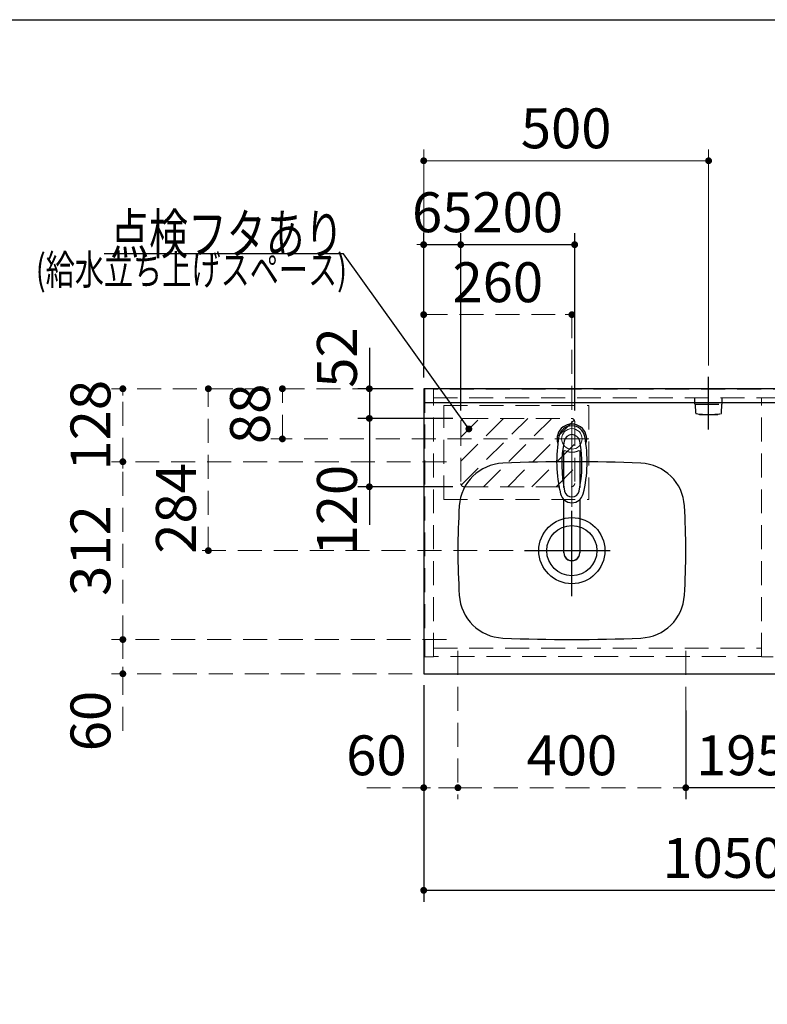
# Model space of a CAD drawing. Units: millimetres. Extents: x 210 to 8110, y 68 to 5608.
# Drawn here: x 1480 to 2792, y 3880 to 5608 of the extents above; entities that cross this region are included whole.
import ezdxf

# ---------------------------------------------------------------- set-up
doc = ezdxf.new("R2010")
doc.units = ezdxf.units.MM
doc.header["$LTSCALE"] = 5
doc.linetypes.add('DASHDOT', pattern=[50.5, 30, -9, 2.5, -9])
doc.linetypes.add('HIDDEN', pattern=[12.6, 8.4, -4.2])
doc.layers.add('1', color=7, linetype='Continuous', lineweight=9)
for name, color, linetype, lineweight, true_color in [('14', 58, 'Continuous', 9, 0x505000), ('15', 98, 'Continuous', 9, 0x005000), ('2', 136, 'Continuous', 9, 0x008080), ('3', 216, 'Continuous', 9, 0x800080), ('5', 96, 'Continuous', 9, 0x008000), ('6', 16, 'Continuous', 9, 0x800000)]:
    doc.layers.add(name, color=color, linetype=linetype, lineweight=lineweight, true_color=true_color)
doc.styles.get("Standard").update_dxf_attribs({"font": 'txt', "bigfont": 'bigfont'})
doc.styles.add('ＭＳ ゴシック', font='txt')
doc.dimstyles.get("Standard").update_dxf_attribs({"dimtxt": 0.18, "dimasz": 0.18, "dimexe": 0.18, "dimexo": 0.0625, "dimgap": 0.09, "dimtad": 0, "dimtih": 1, "dimtoh": 1, "dimdec": 4, "dimzin": 0, "dimdsep": 46, "dimtxsty": 'Standard', "dimcen": 0.09, "dimadec": 0, "dimazin": 0, "dimtfac": 1, "dimtdec": 4, "dimtofl": 0, "dimtmove": 0, "dimatfit": 3, "dimfxl": 1, "dimtolj": 1, "dimtzin": 0, "dimarcsym": 0})

# ---------------------------------------------------------------- blocks, each defined once
blk = doc.blocks.new('G3')
at = {"layer": '5', "color": 96, "linetype": 'DASHDOT', "lineweight": 9, "true_color": 0x008000}
for p, q in [((2449.3, 4903), (2449.3, 4655.5)), ((2479.3, 4872), (2419.3, 4872))]:
    blk.add_line(p, q, dxfattribs=at)
at = {"layer": '5', "color": 96, "linetype": 'Continuous', "lineweight": 30, "true_color": 0x008000}
for p, q in [((2435.3, 4786.8), (2435.3, 4850.6)), ((2463.3, 4850.6), (2463.3, 4786.8)), ((2435.3, 4672.4), (2435.3, 4765.6)), ((2463.3, 4765.6), (2463.3, 4672.4))]:
    blk.add_line(p, q, dxfattribs=at)
for centre, radius, start, end in [((2449.3, 4872), 26, 341.4858, 198.5142), ((2449.3, 4871.8), 23.1, 10.4823, 169.5177), ((2662.6, 4832.3), 240, 169.5177, 193.6214), ((2449.3, 4865.6), 14, 10.8431, 169.1569), ((2236.1, 4832.3), 240, 346.3786, 10.4823), ((2651.7, 4826.9), 220, 169.1568, 192.2161), ((2247, 4826.9), 220, 347.7839, 10.8432), ((2437.5, 4846.1), 5, 65.3064, 174.8789), ((2449.3, 4871.8), 23.3, 245.3064, 294.6936), ((2461.2, 4846.1), 5, 5.1211, 114.6936), ((2449.3, 4780.6), 20.5, 193.6214, 346.3786), ((2449.3, 4783.1), 13, 192.2161, 347.7839), ((2237.2, 4836.9), 240, 345.1486260417691, 345.1486278502965), ((2449.3, 4672.1), 14, 178.7487, 1.2513)]:
    blk.add_arc(centre, radius, start, end, dxfattribs=at)
blk.add_ellipse((2449.3, 4672.4), major_axis=(14, 0), ratio=0.994522, start_param=-3.141593, end_param=0, dxfattribs=at)
blk = doc.blocks.new('_DOT')
at = {"color": 0}
blk.add_line((-0.5, 0), (-1, 0), dxfattribs=at)
at = {"color": 0, "const_width": 0.5}
blk.add_lwpolyline([(-0.25, 0, 1), (0.25, 0, 1)], format="xyb", close=True, dxfattribs=at)
blk = doc.blocks.new('Dim2')
at = {"layer": '5', "color": 96, "linetype": 'HIDDEN', "lineweight": 9, "true_color": 0x008000}
for p, q in [((2189.3, 4980), (2189.3, 5110)), ((2449.3, 4923), (2449.3, 5110)), ((2189.3, 5090), (2449.3, 5090))]:
    blk.add_line(p, q, dxfattribs=at)
at = {"layer": '5', "color": 96, "linetype": 'HIDDEN', "lineweight": 9, "true_color": 0x008000, "xscale": 12, "yscale": 12, "zscale": 12}
for p, rotation in [((2189.3, 5090), 179.9999999999998), ((2449.3, 5090), 359.9999999999997)]:
    blk.add_blockref('_DOT', p, dxfattribs=dict(at, rotation=rotation))
at = {"layer": '5', "color": 96, "linetype": 'Continuous', "lineweight": 9, "true_color": 0x008000, "insert": (2319.3, 5090), "char_height": 70, "width": 900, "attachment_point": 8, "style": 'ＭＳ ゴシック'}
blk.add_mtext('260', dxfattribs=at)
blk = doc.blocks.new('Dim3')
at = {"layer": '6', "color": 16, "linetype": 'HIDDEN', "lineweight": 9, "true_color": 0x800000}
for p, q in [((2249.3, 4500), (2249.3, 4240)), ((2189.3, 4440), (2189.3, 4240)), ((2089.3, 4260), (2249.3, 4260))]:
    blk.add_line(p, q, dxfattribs=at)
at = {"layer": '6', "color": 16, "linetype": 'HIDDEN', "lineweight": 9, "true_color": 0x800000, "xscale": 12, "yscale": 12, "zscale": 12}
for p, rotation in [((2189.3, 4260), 179.9999999999998), ((2249.3, 4260), 359.9999999999997)]:
    blk.add_blockref('_DOT', p, dxfattribs=dict(at, rotation=rotation))
at = {"layer": '6', "color": 16, "linetype": 'Continuous', "lineweight": 9, "true_color": 0x800000, "insert": (2159.3, 4260), "char_height": 70, "width": 550, "attachment_point": 9, "style": 'ＭＳ ゴシック'}
blk.add_mtext('60', dxfattribs=at)
blk = doc.blocks.new('Dim4')
at = {"layer": '6', "color": 16, "linetype": 'HIDDEN', "lineweight": 9, "true_color": 0x800000}
for p, q in [((2249.3, 4500), (2249.3, 4240)), ((2649.3, 4500), (2649.3, 4240)), ((2249.3, 4260), (2649.3, 4260))]:
    blk.add_line(p, q, dxfattribs=at)
at = {"layer": '6', "color": 16, "linetype": 'HIDDEN', "lineweight": 9, "true_color": 0x800000, "xscale": 12, "yscale": 12, "zscale": 12}
for p, rotation in [((2249.3, 4260), 179.9999999999998), ((2649.3, 4260), 359.9999999999997)]:
    blk.add_blockref('_DOT', p, dxfattribs=dict(at, rotation=rotation))
at = {"layer": '6', "color": 16, "linetype": 'Continuous', "lineweight": 9, "true_color": 0x800000, "insert": (2449.3, 4260), "char_height": 70, "width": 900, "attachment_point": 8, "style": 'ＭＳ ゴシック'}
blk.add_mtext('400', dxfattribs=at)
blk = doc.blocks.new('Dim5')
at = {"layer": '15', "color": 98, "linetype": 'Continuous', "lineweight": 30, "true_color": 0x005000}
for p, q in [((2093.9, 5031.7), (2093.9, 4908)), ((2170.9, 4960), (2073.9, 4960)), ((2145.1, 4908), (2073.9, 4908))]:
    blk.add_line(p, q, dxfattribs=at)
at = {"layer": '15', "color": 98, "linetype": 'Continuous', "lineweight": 30, "true_color": 0x005000, "xscale": 12, "yscale": 12, "zscale": 12}
for p, rotation in [((2093.9, 4960), 269.9999999999998), ((2093.9, 4908), 89.99999999999991)]:
    blk.add_blockref('_DOT', p, dxfattribs=dict(at, rotation=rotation))
at = {"layer": '15', "color": 98, "linetype": 'Continuous', "lineweight": 9, "true_color": 0x005000, "insert": (2093.9, 4961.7), "char_height": 70, "width": 566.667, "attachment_point": 7, "rotation": 90, "style": 'ＭＳ ゴシック'}
blk.add_mtext('52', dxfattribs=at)
blk = doc.blocks.new('G6')
at = {"layer": '15', "color": 98, "linetype": 'HIDDEN', "lineweight": 9, "true_color": 0x005000}
for p, q in [((2254.3, 4832.9), (2329.5, 4908)), ((2254.3, 4875.3), (2287.1, 4908)), ((2255.1, 4791.1), (2371.9, 4908)), ((2294.3, 4788), (2414.3, 4908)), ((2336.8, 4788), (2453.6, 4904.9)), ((2379.2, 4788), (2454.3, 4863.1)), ((2421.6, 4788), (2454.3, 4820.7))]:
    blk.add_line(p, q, dxfattribs=at)
blk = doc.blocks.new('Dim6')
at = {"layer": '15', "color": 98, "linetype": 'Continuous', "lineweight": 30, "true_color": 0x005000}
for p, q in [((2240.3, 4908), (2073.9, 4908)), ((2093.9, 4908), (2093.9, 4721.5)), ((2240.3, 4788), (2073.9, 4788))]:
    blk.add_line(p, q, dxfattribs=at)
at = {"layer": '15', "color": 98, "linetype": 'Continuous', "lineweight": 30, "true_color": 0x005000, "xscale": 12, "yscale": 12, "zscale": 12}
for p, rotation in [((2093.9, 4908), 89.99999999999949), ((2093.9, 4788), 269.9999999999998)]:
    blk.add_blockref('_DOT', p, dxfattribs=dict(at, rotation=rotation))
at = {"layer": '15', "color": 98, "linetype": 'Continuous', "lineweight": 9, "true_color": 0x005000, "insert": (2093.9, 4826.5), "char_height": 70, "width": 850, "attachment_point": 9, "rotation": 90, "style": 'ＭＳ ゴシック'}
blk.add_mtext('120', dxfattribs=at)
blk = doc.blocks.new('Dim7')
at = {"layer": '15', "color": 98, "linetype": 'Continuous', "lineweight": 30, "true_color": 0x005000}
for p, q in [((2254.3, 4922), (2254.3, 5232.8)), ((2454.3, 4922), (2454.3, 5232.8)), ((2254.3, 5212.8), (2454.3, 5212.8))]:
    blk.add_line(p, q, dxfattribs=at)
at = {"layer": '15', "color": 98, "linetype": 'Continuous', "lineweight": 30, "true_color": 0x005000, "xscale": 12, "yscale": 12, "zscale": 12}
for p, rotation in [((2254.3, 5212.8), 179.9999999999998), ((2454.3, 5212.8), 359.9999999999997)]:
    blk.add_blockref('_DOT', p, dxfattribs=dict(at, rotation=rotation))
at = {"layer": '15', "color": 98, "linetype": 'Continuous', "lineweight": 9, "true_color": 0x005000, "insert": (2354.3, 5212.8), "char_height": 70, "width": 900, "attachment_point": 8, "style": 'ＭＳ ゴシック'}
blk.add_mtext('200', dxfattribs=at)
blk = doc.blocks.new('Dim8')
at = {"layer": '15', "color": 98, "linetype": 'Continuous', "lineweight": 30, "true_color": 0x005000}
for p, q in [((2189.3, 4980), (2189.3, 5232.8)), ((2254.3, 4989.1), (2254.3, 5232.8)), ((2189.3, 5212.8), (2254.3, 5212.8))]:
    blk.add_line(p, q, dxfattribs=at)
at = {"layer": '15', "color": 98, "linetype": 'Continuous', "lineweight": 30, "true_color": 0x005000, "xscale": 12, "yscale": 12, "zscale": 12}
for p, rotation in [((2189.3, 5212.8), 359.9999999999997), ((2254.3, 5212.8), 179.9999999999998)]:
    blk.add_blockref('_DOT', p, dxfattribs=dict(at, rotation=rotation))
at = {"layer": '15', "color": 98, "linetype": 'Continuous', "lineweight": 9, "true_color": 0x005000, "insert": (2221.8, 5212.8), "char_height": 70, "width": 550, "attachment_point": 8, "style": 'ＭＳ ゴシック'}
blk.add_mtext('65', dxfattribs=at)
blk = doc.blocks.new('Dim9')
at = {"layer": '5', "color": 96, "linetype": 'HIDDEN', "lineweight": 9, "true_color": 0x008000}
for p, q in [((2169.3, 4960), (1921.3, 4960)), ((1941.3, 4872), (1941.3, 4960)), ((2399.3, 4872), (1921.3, 4872))]:
    blk.add_line(p, q, dxfattribs=at)
at = {"layer": '5', "color": 96, "linetype": 'HIDDEN', "lineweight": 9, "true_color": 0x008000, "xscale": 12, "yscale": 12, "zscale": 12}
for p, rotation in [((1941.3, 4960), 89.99999999999949), ((1941.3, 4872), 269.9999999999998)]:
    blk.add_blockref('_DOT', p, dxfattribs=dict(at, rotation=rotation))
at = {"layer": '5', "color": 96, "linetype": 'Continuous', "lineweight": 9, "true_color": 0x008000, "insert": (1941.3, 4916), "char_height": 70, "width": 566.667, "attachment_point": 8, "rotation": 90, "style": 'ＭＳ ゴシック'}
blk.add_mtext('88', dxfattribs=at)
blk = doc.blocks.new('Dim10')
at = {"layer": '6', "color": 16, "linetype": 'HIDDEN', "lineweight": 9, "true_color": 0x800000}
for p, q in [((2169.3, 4960), (1791.3, 4960)), ((1811.3, 4676), (1811.3, 4960)), ((2346.3, 4676), (1791.3, 4676))]:
    blk.add_line(p, q, dxfattribs=at)
at = {"layer": '6', "color": 16, "linetype": 'HIDDEN', "lineweight": 9, "true_color": 0x800000, "xscale": 12, "yscale": 12, "zscale": 12}
for p, rotation in [((1811.3, 4960), 89.99999999999949), ((1811.3, 4676), 269.9999999999998)]:
    blk.add_blockref('_DOT', p, dxfattribs=dict(at, rotation=rotation))
at = {"layer": '6', "color": 16, "linetype": 'Continuous', "lineweight": 9, "true_color": 0x800000, "insert": (1811.3, 4750), "char_height": 70, "width": 916.667, "attachment_point": 8, "rotation": 90, "style": 'ＭＳ ゴシック'}
blk.add_mtext('284', dxfattribs=at)
blk = doc.blocks.new('Dim11')
at = {"layer": '6', "color": 16, "linetype": 'HIDDEN', "lineweight": 9, "true_color": 0x800000}
for p, q in [((2229.3, 4520), (1641.3, 4520)), ((1661.3, 4360), (1661.3, 4520)), ((2169.3, 4460), (1641.3, 4460))]:
    blk.add_line(p, q, dxfattribs=at)
at = {"layer": '6', "color": 16, "linetype": 'HIDDEN', "lineweight": 9, "true_color": 0x800000, "xscale": 12, "yscale": 12, "zscale": 12}
for p, rotation in [((1661.3, 4520), 89.99999999999949), ((1661.3, 4460), 269.9999999999998)]:
    blk.add_blockref('_DOT', p, dxfattribs=dict(at, rotation=rotation))
at = {"layer": '6', "color": 16, "linetype": 'Continuous', "lineweight": 9, "true_color": 0x800000, "insert": (1661.3, 4430), "char_height": 70, "width": 550, "attachment_point": 9, "rotation": 90, "style": 'ＭＳ ゴシック'}
blk.add_mtext('60', dxfattribs=at)
blk = doc.blocks.new('Dim12')
at = {"layer": '6', "color": 16, "linetype": 'HIDDEN', "lineweight": 9, "true_color": 0x800000}
for p, q in [((2229.3, 4832), (1641.3, 4832)), ((1661.3, 4520), (1661.3, 4832)), ((2229.3, 4520), (1641.3, 4520))]:
    blk.add_line(p, q, dxfattribs=at)
at = {"layer": '6', "color": 16, "linetype": 'HIDDEN', "lineweight": 9, "true_color": 0x800000, "xscale": 12, "yscale": 12, "zscale": 12}
for p, rotation in [((1661.3, 4832), 89.99999999999949), ((1661.3, 4520), 269.9999999999998)]:
    blk.add_blockref('_DOT', p, dxfattribs=dict(at, rotation=rotation))
at = {"layer": '6', "color": 16, "linetype": 'Continuous', "lineweight": 9, "true_color": 0x800000, "insert": (1661.3, 4676), "char_height": 70, "width": 900, "attachment_point": 8, "rotation": 90, "style": 'ＭＳ ゴシック'}
blk.add_mtext('312', dxfattribs=at)
blk = doc.blocks.new('Dim13')
at = {"layer": '6', "color": 16, "linetype": 'HIDDEN', "lineweight": 9, "true_color": 0x800000}
for p, q in [((2169.3, 4960), (1641.3, 4960)), ((1661.3, 4832), (1661.3, 4960)), ((2229.3, 4832), (1641.3, 4832))]:
    blk.add_line(p, q, dxfattribs=at)
at = {"layer": '6', "color": 16, "linetype": 'HIDDEN', "lineweight": 9, "true_color": 0x800000, "xscale": 12, "yscale": 12, "zscale": 12}
for p, rotation in [((1661.3, 4960), 89.99999999999949), ((1661.3, 4832), 269.9999999999998)]:
    blk.add_blockref('_DOT', p, dxfattribs=dict(at, rotation=rotation))
at = {"layer": '6', "color": 16, "linetype": 'Continuous', "lineweight": 9, "true_color": 0x800000, "insert": (1661.3, 4896), "char_height": 70, "width": 850, "attachment_point": 8, "rotation": 90, "style": 'ＭＳ ゴシック'}
blk.add_mtext('128', dxfattribs=at)
blk = doc.blocks.new('G12')
at = {"layer": '14', "color": 58, "linetype": 'DASHDOT', "lineweight": 30, "true_color": 0x505000}
blk.add_line((2689.3, 4888.5), (2689.3, 4980.9), dxfattribs=at)
at = {"layer": '14', "color": 58, "linetype": 'HIDDEN', "lineweight": 30, "true_color": 0x505000}
for p, q in [((2665.3, 4933), (2665.3, 4944)), ((2713.3, 4933), (2713.3, 4944)), ((2665.3, 4933), (2713.3, 4933)), ((2666.8, 4917.3), (2666.3, 4933)), ((2711.9, 4917.3), (2712.3, 4933)), ((2673.3, 4914), (2673.3, 4915.6)), ((2705.3, 4914), (2673.3, 4914)), ((2705.3, 4914), (2705.3, 4915.6))]:
    blk.add_line(p, q, dxfattribs=at)
for centre, radius, start, end in [((2667.8, 4917.3), 1, 181.7357, 265.0784), ((2689.3, 5068.7), 153.9, 261.9308, 278.0692), ((2710.9, 4917.3), 1, 274.9216, 358.2643)]:
    blk.add_arc(centre, radius, start, end, dxfattribs=at)
blk = doc.blocks.new('G11')
blk.add_blockref('G12', (0, 0))
blk = doc.blocks.new('G10')
blk.add_blockref('G11', (0, 0))
blk = doc.blocks.new('Dim14')
at = {"layer": '14', "color": 58, "linetype": 'Continuous', "lineweight": 9, "true_color": 0x505000}
for p, q in [((2189.3, 4980), (2189.3, 5380)), ((2689.3, 5000.9), (2689.3, 5380)), ((2689.3, 5360), (2189.3, 5360))]:
    blk.add_line(p, q, dxfattribs=at)
at = {"layer": '14', "color": 58, "linetype": 'Continuous', "lineweight": 9, "true_color": 0x505000, "xscale": 12, "yscale": 12, "zscale": 12}
for p, rotation in [((2189.3, 5360), 179.9999999999998), ((2689.3, 5360), 359.9999999999997)]:
    blk.add_blockref('_DOT', p, dxfattribs=dict(at, rotation=rotation))
at = {"layer": '14', "color": 58, "linetype": 'Continuous', "lineweight": 9, "true_color": 0x505000, "insert": (2439.3, 5360), "char_height": 70, "width": 900, "attachment_point": 8, "style": 'ＭＳ ゴシック'}
blk.add_mtext('500', dxfattribs=at)
blk = doc.blocks.new('Dim15')
at = {"layer": '14', "color": 58, "linetype": 'Continuous', "lineweight": 9, "true_color": 0x505000}
for p, q in [((3089.3, 4993.9), (3089.3, 5070)), ((3239.3, 4980), (3239.3, 5070)), ((3089.3, 5050), (3239.3, 5050))]:
    blk.add_line(p, q, dxfattribs=at)
at = {"layer": '14', "color": 58, "linetype": 'Continuous', "lineweight": 9, "true_color": 0x505000, "xscale": 12, "yscale": 12, "zscale": 12}
for p, rotation in [((3089.3, 5050), 179.9999999999998), ((3239.3, 5050), 359.9999999999997)]:
    blk.add_blockref('_DOT', p, dxfattribs=dict(at, rotation=rotation))
at = {"layer": '14', "color": 58, "linetype": 'Continuous', "lineweight": 9, "true_color": 0x505000, "insert": (3164.3, 5050), "char_height": 70, "width": 850, "attachment_point": 8, "style": 'ＭＳ ゴシック'}
blk.add_mtext('150', dxfattribs=at)
blk = doc.blocks.new('Dim18')
at = {"layer": '6', "color": 16, "linetype": 'Continuous', "lineweight": 30, "true_color": 0x800000}
for p, q in [((2189.3, 4440), (2189.3, 4060)), ((3239.3, 4440), (3239.3, 4060)), ((2189.3, 4080), (3239.3, 4080))]:
    blk.add_line(p, q, dxfattribs=at)
at = {"layer": '6', "color": 16, "linetype": 'Continuous', "lineweight": 30, "true_color": 0x800000, "xscale": 12, "yscale": 12, "zscale": 12}
for p, rotation in [((2189.3, 4080), 179.9999999999998), ((3239.3, 4080), 359.9999999999997)]:
    blk.add_blockref('_DOT', p, dxfattribs=dict(at, rotation=rotation))
at = {"layer": '6', "color": 16, "linetype": 'Continuous', "lineweight": 9, "true_color": 0x800000, "insert": (2714.3, 4080), "char_height": 70, "width": 1183.333, "attachment_point": 8, "style": 'ＭＳ ゴシック'}
blk.add_mtext('1050', dxfattribs=at)
blk = doc.blocks.new('Dim27')
at = {"layer": '3', "color": 216, "linetype": 'Continuous', "lineweight": 30, "true_color": 0x800080}
for p, q in [((2844.3, 4450), (2844.3, 4240)), ((3164.3, 4450), (3164.3, 4240)), ((2844.3, 4260), (3164.3, 4260))]:
    blk.add_line(p, q, dxfattribs=at)
at = {"layer": '3', "color": 216, "linetype": 'Continuous', "lineweight": 30, "true_color": 0x800080, "xscale": 12, "yscale": 12, "zscale": 12}
for p, rotation in [((2844.3, 4260), 179.9999999999998), ((3164.3, 4260), 359.9999999999997)]:
    blk.add_blockref('_DOT', p, dxfattribs=dict(at, rotation=rotation))
at = {"layer": '3', "color": 216, "linetype": 'Continuous', "lineweight": 9, "true_color": 0x800080, "insert": (3004.3, 4260), "char_height": 70, "width": 900, "attachment_point": 8, "style": 'ＭＳ ゴシック'}
blk.add_mtext('320', dxfattribs=at)
blk = doc.blocks.new('Dim28')
at = {"layer": '6', "color": 16, "linetype": 'Continuous', "lineweight": 30, "true_color": 0x800000}
for p, q in [((2649.3, 4395.5), (2649.3, 4240)), ((2844.3, 4400.3), (2844.3, 4240)), ((2844.3, 4260), (2649.3, 4260))]:
    blk.add_line(p, q, dxfattribs=at)
at = {"layer": '6', "color": 16, "linetype": 'Continuous', "lineweight": 30, "true_color": 0x800000, "xscale": 12, "yscale": 12, "zscale": 12}
for p, rotation in [((2649.3, 4260), 179.9999999999998), ((2844.3, 4260), 359.9999999999997)]:
    blk.add_blockref('_DOT', p, dxfattribs=dict(at, rotation=rotation))
at = {"layer": '6', "color": 16, "linetype": 'Continuous', "lineweight": 9, "true_color": 0x800000, "insert": (2746.8, 4260), "char_height": 70, "width": 850, "attachment_point": 8, "style": 'ＭＳ ゴシック'}
blk.add_mtext('195', dxfattribs=at)

msp = doc.modelspace()

# ---------------------------------------------------------------- linework, layer by layer
at = {"layer": '1', "color": 7, "linetype": 'Continuous', "lineweight": 30}
msp.add_line((210, 5607.5), (8110, 5607.5), dxfattribs=at)
at = {"layer": '15', "color": 98, "linetype": 'HIDDEN', "lineweight": 9, "true_color": 0x005000}
for p, q in [((2224.338, 4765.5), (2224.338, 4930.5)), ((2224.338, 4930.5), (2479.338, 4930.5)), ((2479.338, 4930.5), (2479.338, 4765.5)), ((2260.338, 4908), (2448.338, 4908)), ((2254.338, 4902), (2254.338, 4794)), ((2454.338, 4902), (2454.338, 4794)), ((2260.338, 4788), (2448.338, 4788)), ((2224.338, 4765.5), (2479.338, 4765.5))]:
    msp.add_line(p, q, dxfattribs=at)
at = {"layer": '15', "color": 98, "linetype": 'Continuous', "lineweight": 30, "true_color": 0x005000}
msp.add_lwpolyline([(2268.561, 4889.502), (2048.461, 5196.625), (1628.461, 5196.625)], dxfattribs=at)
at = {"layer": '15', "color": 98, "linetype": 'HIDDEN', "lineweight": 9, "true_color": 0x005000}
for centre, start, end in [((2260.338, 4902), 90, 180), ((2448.338, 4902), 0, 90), ((2260.338, 4794), 180, 270), ((2448.338, 4794), 270, 0)]:
    msp.add_arc(centre, 6, start, end, dxfattribs=at)
at = {"layer": '2', "color": 136, "linetype": 'HIDDEN', "lineweight": 9, "true_color": 0x008080}
for p, q in [((2206.338, 4960), (2191.338, 4960)), ((2191.338, 4960), (2191.338, 4489.5)), ((2206.338, 4489.5), (2206.338, 4960)), ((3222.338, 4959), (2206.338, 4959)), ((2206.338, 4944), (3222.338, 4944)), ((2782.338, 4489.5), (2782.338, 4944)), ((2206.338, 4505), (2782.338, 4505)), ((2191.338, 4489.5), (2206.338, 4489.5)), ((2782.338, 4490), (2206.338, 4490)), ((2782.338, 4489.5), (2802.338, 4489.5))]:
    msp.add_line(p, q, dxfattribs=at)
at = {"layer": '6', "color": 16, "linetype": 'Continuous', "lineweight": 30, "true_color": 0x800000}
for p, q in [((2189.338, 4960), (2189.338, 4460)), ((3239.338, 4960), (2189.338, 4960)), ((3239.338, 4935), (2189.338, 4935)), ((2189.338, 4460), (3239.338, 4460))]:
    msp.add_line(p, q, dxfattribs=at)
at = {"layer": '6', "color": 16, "linetype": 'DASHDOT', "lineweight": 9, "true_color": 0x800000}
for p, q in [((2449.338, 4830), (2449.338, 4903.034)), ((2419.338, 4872), (2479.338, 4872))]:
    msp.add_line(p, q, dxfattribs=at)
at = {"layer": '6', "color": 16, "linetype": 'DASHDOT', "lineweight": 30, "true_color": 0x800000}
for p, q in [((2449.338, 4596), (2449.338, 4756)), ((2366.338, 4676), (2536.338, 4676))]:
    msp.add_line(p, q, dxfattribs=at)
at = {"layer": '6', "color": 16, "linetype": 'Continuous', "lineweight": 9, "true_color": 0x800000}
msp.add_circle((2449.338, 4872), 18, dxfattribs=at)
at = {"layer": '6', "color": 16, "linetype": 'Continuous', "lineweight": 30, "true_color": 0x800000}
for radius in [58, 44]:
    msp.add_circle((2449.338, 4676), radius, dxfattribs=at)
for centre, radius, start, end in [((2331.588, 4749.45), 80, 92.481135, 176.490824), ((2449.338, 2032), 2800, 87.518865, 92.481135), ((2567.088, 4749.45), 80, 3.509176, 87.518865), ((3529.338, 4676), 1280, 176.490824, 183.509176), ((1369.338, 4676), 1280, 356.490824, 3.509176), ((2331.588, 4602.55), 80, 183.509176, 267.518865), ((2567.088, 4602.55), 80, 272.481135, 356.490824), ((2449.338, 7320), 2800, 267.518865, 272.481135)]:
    msp.add_arc(centre, radius, start, end, dxfattribs=at)

# ---------------------------------------------------------------- block references
for name in ['G10', 'G3']:
    msp.add_blockref(name, (0, 0))
at = {"layer": '15'}
msp.add_blockref('G6', (0, 0), dxfattribs=at)
at = {"layer": '15', "color": 98, "linetype": 'Continuous', "lineweight": 30, "true_color": 0x005000, "xscale": 12, "yscale": 12, "zscale": 12, "rotation": 305.6273616230538}
msp.add_blockref('_DOT', (2268.561, 4889.502), dxfattribs=at)

# ---------------------------------------------------------------- texts
at = {"layer": '15', "color": 98, "linetype": 'Continuous', "lineweight": 9, "true_color": 0x005000}
for s, insert, char_height, width, attachment_point in [('{\\fＭＳ ゴシック;\\W0.714286;点検フタあり}', (2048.461, 5196.625), 70, 525.96821, 9), ('{\\fＭＳ ゴシック;\\W0.714286;(給水立ち上げスペース)}', (1781.61, 5195.174), 52.5, 729.31229, 2)]:
    msp.add_mtext(s, dxfattribs=dict(at, insert=insert, char_height=char_height, width=width, attachment_point=attachment_point))

# ---------------------------------------------------------------- dimensions: what is measured, and where the dimension line sits
at = {"layer": '14', "color": 58, "linetype": 'Continuous', "lineweight": 9, "true_color": 0x505000}
dim = msp.add_linear_dim(base=(2189.338, 5360), p1=(2689.338, 4980.894), p2=(2189.338, 4960), angle=180, dimstyle='Standard', override={"dimscale": 1, "dimtxt": 70, "dimasz": 12, "dimexe": 20, "dimexo": 20, "dimgap": 0, "dimtad": 1, "dimtih": 0, "dimtoh": 0, "dimdec": 2, "dimzin": 8, "dimtxsty": 'ＭＳ ゴシック', "dimblk1": 'DOT', "dimblk2": 'DOT', "dimsah": 1, "dimse1": 0, "dimse2": 0, "dimtix": 0, "dimtofl": 1, "dimtmove": 1, "dimatfit": 2, "dimtzin": 8}, dxfattribs=at)
dim.commit()
dim.dimension.update_dxf_attribs({"geometry": 'Dim14', "text_midpoint": (2439.338, 5360), "dimtype": 160, "text_rotation": 360})
dim = msp.add_linear_dim(base=(3239.338, 5050), p1=(3089.338, 4973.861), p2=(3239.338, 4960), dimstyle='Standard', override={"dimscale": 1, "dimtxt": 70, "dimasz": 12, "dimexe": 20, "dimexo": 20, "dimgap": 0, "dimtad": 1, "dimtih": 0, "dimtoh": 0, "dimdec": 2, "dimzin": 8, "dimtxsty": 'ＭＳ ゴシック', "dimblk1": 'DOT', "dimblk2": 'DOT', "dimsah": 1, "dimse1": 0, "dimse2": 0, "dimtix": 0, "dimtofl": 1, "dimtmove": 1, "dimatfit": 2, "dimtzin": 8}, dxfattribs=at)
dim.commit()
dim.dimension.update_dxf_attribs({"geometry": 'Dim15', "text_midpoint": (3164.338, 5050), "dimtype": 160, "text_rotation": 360})
at = {"layer": '15', "color": 98, "linetype": 'Continuous', "lineweight": 30, "true_color": 0x005000}
for base, p1, p2, picture, middle in [((2093.895, 4908), (2190.909, 4960), (2165.062, 4908), 'Dim5', (2093.895, 4996.667)), ((2093.895, 4788), (2260.338, 4908), (2260.338, 4788), 'Dim6', (2093.895, 4774))]:
    dim = msp.add_linear_dim(base=base, p1=p1, p2=p2, angle=270, dimstyle='Standard', override={"dimscale": 1, "dimtxt": 70, "dimasz": 12, "dimexe": 20, "dimexo": 20, "dimgap": 0, "dimtad": 1, "dimtih": 0, "dimtoh": 0, "dimdec": 2, "dimzin": 8, "dimtxsty": 'ＭＳ ゴシック', "dimblk1": 'DOT', "dimblk2": 'DOT', "dimsah": 1, "dimse1": 0, "dimse2": 0, "dimtix": 0, "dimtofl": 1, "dimtmove": 1, "dimatfit": 2, "dimtzin": 8}, dxfattribs=at)
    dim.commit()
    dim.dimension.update_dxf_attribs({"geometry": picture, "text_midpoint": middle, "dimtype": 160, "text_rotation": 90})
for base, p1, p2, picture, middle in [((2454.338, 5212.782), (2254.338, 4902), (2454.338, 4902), 'Dim7', (2354.338, 5212.782)), ((2254.338, 5212.782), (2189.338, 4960), (2254.338, 4969.125), 'Dim8', (2221.838, 5212.782))]:
    dim = msp.add_linear_dim(base=base, p1=p1, p2=p2, dimstyle='Standard', override={"dimscale": 1, "dimtxt": 70, "dimasz": 12, "dimexe": 20, "dimexo": 20, "dimgap": 0, "dimtad": 1, "dimtih": 0, "dimtoh": 0, "dimdec": 2, "dimzin": 8, "dimtxsty": 'ＭＳ ゴシック', "dimblk1": 'DOT', "dimblk2": 'DOT', "dimsah": 1, "dimse1": 0, "dimse2": 0, "dimtix": 0, "dimtofl": 1, "dimtmove": 1, "dimatfit": 2, "dimtzin": 8}, dxfattribs=at)
    dim.commit()
    dim.dimension.update_dxf_attribs({"geometry": picture, "text_midpoint": middle, "dimtype": 160, "text_rotation": 360})
at = {"layer": '3', "color": 216, "linetype": 'Continuous', "lineweight": 30, "true_color": 0x800080}
dim = msp.add_linear_dim(base=(3164.338, 4260), p1=(2844.338, 4490), p2=(3164.338, 4490), dimstyle='Standard', override={"dimscale": 1, "dimtxt": 70, "dimasz": 12, "dimexe": 20, "dimexo": 40, "dimgap": 0, "dimtad": 1, "dimtih": 0, "dimtoh": 0, "dimdec": 2, "dimzin": 8, "dimtxsty": 'ＭＳ ゴシック', "dimblk1": 'DOT', "dimblk2": 'DOT', "dimsah": 1, "dimse1": 0, "dimse2": 0, "dimtix": 0, "dimtofl": 1, "dimtmove": 1, "dimatfit": 2, "dimtzin": 8}, dxfattribs=at)
dim.commit()
dim.dimension.update_dxf_attribs({"geometry": 'Dim27', "text_midpoint": (3004.338, 4260), "dimtype": 160, "text_rotation": 360})
at = {"layer": '5', "color": 96, "linetype": 'HIDDEN', "lineweight": 9, "true_color": 0x008000}
dim = msp.add_linear_dim(base=(1941.338, 4960), p1=(2419.338, 4872), p2=(2189.338, 4960), angle=90, dimstyle='Standard', override={"dimscale": 1, "dimtxt": 70, "dimasz": 12, "dimexe": 20, "dimexo": 20, "dimgap": 0, "dimtad": 1, "dimtih": 0, "dimtoh": 0, "dimdec": 2, "dimzin": 8, "dimtxsty": 'ＭＳ ゴシック', "dimblk1": 'DOT', "dimblk2": 'DOT', "dimsah": 1, "dimse1": 0, "dimse2": 0, "dimtix": 0, "dimtofl": 1, "dimtmove": 1, "dimatfit": 2, "dimtzin": 8}, dxfattribs=at)
dim.commit()
dim.dimension.update_dxf_attribs({"geometry": 'Dim9', "text_midpoint": (1941.338, 4916), "dimtype": 160})
dim = msp.add_linear_dim(base=(2449.338, 5090), p1=(2189.338, 4960), p2=(2449.338, 4903.034), dimstyle='Standard', override={"dimscale": 1, "dimtxt": 70, "dimasz": 12, "dimexe": 20, "dimexo": 20, "dimgap": 0, "dimtad": 1, "dimtih": 0, "dimtoh": 0, "dimdec": 2, "dimzin": 8, "dimtxsty": 'ＭＳ ゴシック', "dimblk1": 'DOT', "dimblk2": 'DOT', "dimsah": 1, "dimse1": 0, "dimse2": 0, "dimtix": 0, "dimtofl": 1, "dimtmove": 1, "dimatfit": 2, "dimtzin": 8}, dxfattribs=at)
dim.commit()
dim.dimension.update_dxf_attribs({"geometry": 'Dim2', "text_midpoint": (2319.338, 5090), "dimtype": 160, "text_rotation": 360})
at = {"layer": '6', "color": 16, "linetype": 'HIDDEN', "lineweight": 9, "true_color": 0x800000}
for base, p1, p2, picture, middle in [((1661.338, 4960), (2249.338, 4832), (2189.338, 4960), 'Dim13', (1661.338, 4896)), ((1811.338, 4960), (2366.338, 4676), (2189.338, 4960), 'Dim10', (1811.338, 4750)), ((1661.338, 4832), (2249.338, 4520), (2249.338, 4832), 'Dim12', (1661.338, 4676)), ((1661.338, 4520), (2189.338, 4460), (2249.338, 4520), 'Dim11', (1661.338, 4395))]:
    dim = msp.add_linear_dim(base=base, p1=p1, p2=p2, angle=90, dimstyle='Standard', override={"dimscale": 1, "dimtxt": 70, "dimasz": 12, "dimexe": 20, "dimexo": 20, "dimgap": 0, "dimtad": 1, "dimtih": 0, "dimtoh": 0, "dimdec": 2, "dimzin": 8, "dimtxsty": 'ＭＳ ゴシック', "dimblk1": 'DOT', "dimblk2": 'DOT', "dimsah": 1, "dimse1": 0, "dimse2": 0, "dimtix": 0, "dimtofl": 1, "dimtmove": 1, "dimatfit": 2, "dimtzin": 8}, dxfattribs=at)
    dim.commit()
    dim.dimension.update_dxf_attribs({"geometry": picture, "text_midpoint": middle, "dimtype": 160})
for base, p1, p2, picture, middle in [((2249.338, 4260), (2189.338, 4460), (2249.338, 4520), 'Dim3', (2124.338, 4260)), ((2649.338, 4260), (2249.338, 4520), (2649.338, 4520), 'Dim4', (2449.338, 4260))]:
    dim = msp.add_linear_dim(base=base, p1=p1, p2=p2, dimstyle='Standard', override={"dimscale": 1, "dimtxt": 70, "dimasz": 12, "dimexe": 20, "dimexo": 20, "dimgap": 0, "dimtad": 1, "dimtih": 0, "dimtoh": 0, "dimdec": 2, "dimzin": 8, "dimtxsty": 'ＭＳ ゴシック', "dimblk1": 'DOT', "dimblk2": 'DOT', "dimsah": 1, "dimse1": 0, "dimse2": 0, "dimtix": 0, "dimtofl": 1, "dimtmove": 1, "dimatfit": 2, "dimtzin": 8}, dxfattribs=at)
    dim.commit()
    dim.dimension.update_dxf_attribs({"geometry": picture, "text_midpoint": middle, "dimtype": 160, "text_rotation": 360})
at = {"layer": '6', "color": 16, "linetype": 'Continuous', "lineweight": 30, "true_color": 0x800000}
dim = msp.add_linear_dim(base=(3239.338, 4080), p1=(2189.338, 4460), p2=(3239.338, 4460), dimstyle='Standard', override={"dimscale": 1, "dimtxt": 70, "dimasz": 12, "dimexe": 20, "dimexo": 20, "dimgap": 0, "dimtad": 1, "dimtih": 0, "dimtoh": 0, "dimdec": 2, "dimzin": 8, "dimtxsty": 'ＭＳ ゴシック', "dimblk1": 'DOT', "dimblk2": 'DOT', "dimsah": 1, "dimse1": 0, "dimse2": 0, "dimtix": 0, "dimtofl": 1, "dimtmove": 1, "dimatfit": 2, "dimtzin": 8}, dxfattribs=at)
dim.commit()
dim.dimension.update_dxf_attribs({"geometry": 'Dim18', "text_midpoint": (2714.338, 4080), "dimtype": 160, "text_rotation": 360})
dim = msp.add_linear_dim(base=(2649.338, 4260), p1=(2844.338, 4440.317), p2=(2649.338, 4435.547), angle=180, dimstyle='Standard', override={"dimscale": 1, "dimtxt": 70, "dimasz": 12, "dimexe": 20, "dimexo": 40, "dimgap": 0, "dimtad": 1, "dimtih": 0, "dimtoh": 0, "dimdec": 2, "dimzin": 8, "dimtxsty": 'ＭＳ ゴシック', "dimblk1": 'DOT', "dimblk2": 'DOT', "dimsah": 1, "dimse1": 0, "dimse2": 0, "dimtix": 0, "dimtofl": 1, "dimtmove": 1, "dimatfit": 2, "dimtzin": 8}, dxfattribs=at)
dim.commit()
dim.dimension.update_dxf_attribs({"geometry": 'Dim28', "text_midpoint": (2746.838, 4260), "dimtype": 160, "text_rotation": 360})

doc.saveas('drawing.dxf')
